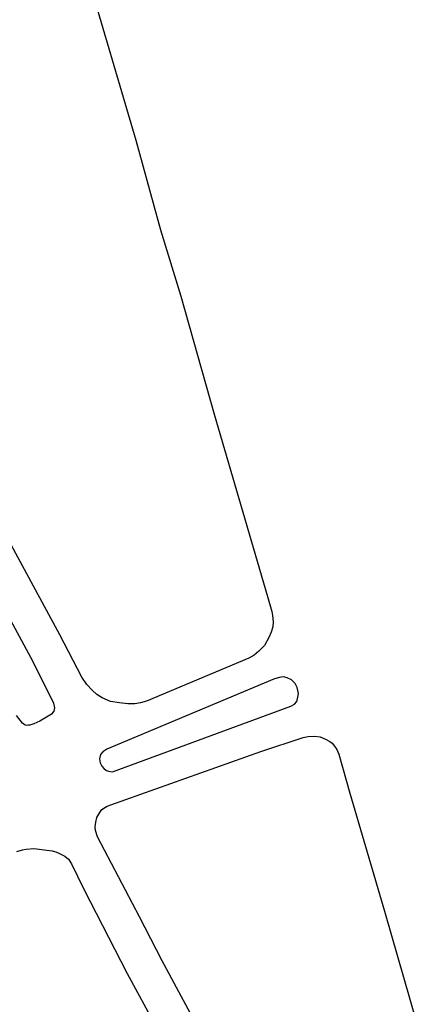
# Model space of a CAD drawing. Units: millimetres. Extents: x -1615 to 15593, y -3811 to 2603.
# Drawn here: x 13597 to 13686, y 1785 to 2002 of the extents above; entities that cross this region are included whole.
import ezdxf

# ---------------------------------------------------------------- set-up
doc = ezdxf.new("R2010")
doc.units = ezdxf.units.MM
doc.layers.add('DPS-Viario', color=251, linetype='Continuous', lineweight=20)

msp = doc.modelspace()

# ---------------------------------------------------------------- linework, layer by layer
at = {"layer": 'DPS-Viario', "lineweight": -3}
for points in [[(13612.10801245593, 2011.67079371302), (13622.92419542017, 1975.047769033016)], [(13622.92419542017, 1975.047769033016), (13628.3431513536, 1955.352667881754)], [(13628.3431513536, 1955.352667881754), (13632.80289147133, 1940.763939710992)], [(13632.80289147133, 1940.763939710992), (13640.15621211999, 1914.756395951834)], [(13606.17774428476, 1866.283837442695), (13574.62870641414, 1924.514111240914)], [(13640.15621211999, 1914.756395951834), (13651.90344315473, 1874.652190051323)], [(13572.38260080311, 1911.866177063222), (13600.24524751073, 1860.362041577361)], [(13651.90344315473, 1874.652190051323), (13652.80702260685, 1871.384440681683)], [(13652.80702260685, 1871.384440681683), (13652.98482552563, 1870.477452551728)], [(13652.98482552563, 1870.477452551728), (13653.12499112044, 1869.113347761907)], [(13653.12499112044, 1869.113347761907), (13653.05404222788, 1868.047224774317)], [(13652.68372470011, 1866.820516319821), (13652.21073198096, 1865.641535433629)], [(13653.05404222788, 1868.047224774317), (13652.68372470011, 1866.820516319821)], [(13611.03606070385, 1856.982181680946), (13606.17774428476, 1866.283837442695)], [(13652.21073198096, 1865.641535433629), (13651.19537912264, 1863.940305094752)], [(13649.94692482334, 1862.658193459534), (13648.95787455688, 1861.819293910276)], [(13651.19537912264, 1863.940305094752), (13649.94692482334, 1862.658193459534)], [(13600.24524751073, 1860.362041577361), (13604.80222191454, 1851.221321964421)], [(13647.77163544, 1861.142187324893), (13625.26020149469, 1851.701147963621)], [(13648.95787455688, 1861.819293910276), (13647.77163544, 1861.142187324893)], [(13612.14482806184, 1855.344500580947), (13611.03606070385, 1856.982181680946)], [(13653.41255127399, 1856.576389750875), (13616.53415756926, 1841.127321342294)], [(13654.82084420913, 1856.920703826989), (13653.41255127399, 1856.576389750875)], [(13655.42666098097, 1856.988721116651), (13654.82084420913, 1856.920703826989)], [(13656.19149905161, 1856.807989760156), (13655.42666098097, 1856.988721116651)], [(13657.16596165982, 1856.379960932594), (13656.19149905161, 1856.807989760156)], [(13657.9480967405, 1855.591798038996), (13657.16596165982, 1856.379960932594)], [(13613.29406253183, 1854.062108185527), (13612.14482806184, 1855.344500580947)], [(13614.34212703834, 1853.159242875774), (13613.29406253183, 1854.062108185527)], [(13658.37888461692, 1854.692247792616), (13657.9480967405, 1855.591798038996)], [(13658.67083691125, 1853.332771962419), (13658.37888461692, 1854.692247792616)], [(13615.5277643459, 1852.383618081198), (13614.34212703834, 1853.159242875774)], [(13617.37052309754, 1851.626829632183), (13615.5277643459, 1852.383618081198)], [(13619.35340100485, 1851.278860794519), (13617.37052309754, 1851.626829632183)], [(13623.95606717862, 1851.309577541114), (13622.6981544281, 1851.071127514179)], [(13625.26020149469, 1851.701147963621), (13623.95606717862, 1851.309577541114)], [(13657.82484420788, 1851.02878048658), (13658.31502747067, 1851.600102372062)], [(13658.31502747067, 1851.600102372062), (13658.59269897422, 1852.519958341904)], [(13658.59269897422, 1852.519958341904), (13658.67083691125, 1853.332771962419)], [(13604.90208435745, 1849.506031016962), (13604.36765806514, 1848.783368660397)], [(13604.80222191454, 1851.221321964421), (13605.0330344764, 1850.217219943735)], [(13605.0330344764, 1850.217219943735), (13604.90208435745, 1849.506031016962)], [(13617.78956412517, 1836.105414986348), (13657.02814782188, 1850.549993276913)], [(13621.18030353238, 1851.078223461908), (13619.35340100485, 1851.278860794519)], [(13622.6981544281, 1851.071127514179), (13621.18030353238, 1851.078223461908)], [(13657.02814782188, 1850.549993276913), (13657.82484420788, 1851.02878048658)], [(13597.97530528405, 1846.857231359406), (13596.7078564391, 1848.507461899594)], [(13601.8376373217, 1847.245952498958), (13600.49187255239, 1846.651809628386)], [(13604.36765806514, 1848.783368660397), (13601.8376373217, 1847.245952498958)], [(13598.26112557032, 1846.587238531098), (13597.97530528405, 1846.857231359406)], [(13598.54407061959, 1846.418322483368), (13598.26112557032, 1846.587238531098)], [(13598.95046458895, 1846.354104902477), (13598.54407061959, 1846.418322483368)], [(13599.25364239154, 1846.362797258427), (13598.95046458895, 1846.354104902477)], [(13599.64028147355, 1846.4254561646), (13599.25364239154, 1846.362797258427)], [(13600.49187255239, 1846.651809628386), (13599.64028147355, 1846.4254561646)], [(13650.4099068398, 1840.623070253756), (13659.73599778659, 1843.688047086258)], [(13659.73599778659, 1843.688047086258), (13660.85402537327, 1843.910232167045)], [(13660.85402537327, 1843.910232167045), (13662.19399463846, 1843.973987503668)], [(13662.19399463846, 1843.973987503668), (13663.50102387322, 1843.796400421048)], [(13663.50102387322, 1843.796400421048), (13664.65387642023, 1843.322918434662)], [(13664.65387642023, 1843.322918434662), (13665.60505788681, 1842.818326952482)], [(13665.60505788681, 1842.818326952482), (13666.09798289759, 1842.401901781639)], [(13615.64048728537, 1840.545315418918), (13615.15247041961, 1839.924364216226)], [(13616.53415756926, 1841.127321342294), (13615.64048728537, 1840.545315418918)], [(13617.41810779701, 1828.893487797938), (13650.4099068398, 1840.623070253756)], [(13666.09798289759, 1842.401901781639), (13666.64655058052, 1841.809782500431)], [(13666.64655058052, 1841.809782500431), (13667.14884698872, 1841.064373167581)], [(13667.14884698872, 1841.064373167581), (13667.55860226328, 1840.012382335537)], [(13615.15247041961, 1839.924364216226), (13614.92571801371, 1839.00742956761)], [(13614.92571801371, 1839.00742956761), (13615.10318555973, 1838.102090237185)], [(13667.55860226328, 1840.012382335537), (13669.98236191574, 1831.447682638443)], [(13615.10318555973, 1838.102090237185), (13615.47701085634, 1837.404702691008)], [(13615.47701085634, 1837.404702691008), (13615.94901449223, 1836.811291841657)], [(13615.94901449223, 1836.811291841657), (13616.46579238164, 1836.421484581282)], [(13616.46579238164, 1836.421484581282), (13616.92485159055, 1836.282919033777)], [(13616.92485159055, 1836.282919033777), (13617.78956412517, 1836.105414986348)], [(13669.98236191574, 1831.447682638443), (13677.63500712161, 1805.483581400041)], [(13614.98420657873, 1827.168874554419), (13615.44612610466, 1827.814229454405)], [(13615.44612610466, 1827.814229454405), (13616.21400716975, 1828.367233594906)], [(13616.21400716975, 1828.367233594906), (13616.63762945488, 1828.581665466688)], [(13616.63762945488, 1828.581665466688), (13617.41810779701, 1828.893487797938)], [(13614.10429120988, 1825.034178237347), (13614.33316451125, 1826.06297958257)], [(13614.33316451125, 1826.06297958257), (13614.98420657873, 1827.168874554419)], [(13614.00532976561, 1824.070656991344), (13614.10429120988, 1825.034178237347)], [(13614.02904868729, 1823.23706342943), (13614.00532976561, 1824.070656991344)], [(13614.4986315662, 1821.834812567037), (13614.02904868729, 1823.23706342943)], [(13623.72512701608, 1804.251179108736), (13614.4986315662, 1821.834812567037)], [(13596.71210336308, 1818.580437363051), (13597.98907716656, 1818.996260532925)], [(13597.98907716656, 1818.996260532925), (13598.76823063508, 1819.145025217581)], [(13598.76823063508, 1819.145025217581), (13600.5090225483, 1819.245596129622)], [(13600.5090225483, 1819.245596129622), (13604.51966168958, 1818.764451396905)], [(13604.51966168958, 1818.764451396905), (13605.30965413334, 1818.534376522636)], [(13605.30965413334, 1818.534376522636), (13606.12776974646, 1818.204000417157)], [(13606.12776974646, 1818.204000417157), (13607.33256067865, 1817.606685163236)], [(13607.33256067865, 1817.606685163236), (13608.0856934012, 1816.89528218777)], [(13608.0856934012, 1816.89528218777), (13608.79694412431, 1815.879347341474)], [(13608.79694412431, 1815.879347341474), (13611.50829235449, 1810.295131900606)], [(13611.50829235449, 1810.295131900606), (13621.00689097408, 1791.808996723964)], [(13628.69301041545, 1794.580792623556), (13623.72512701608, 1804.251179108736)], [(13677.63500712161, 1805.483581400041), (13686.16357709038, 1775.926956343767)], [(13657.45931770918, 1741.142025897257), (13628.69301041545, 1794.580792623556)], [(13621.00689097408, 1791.808996723964), (13627.40413233175, 1780.042202950583)]]:
    msp.add_lwpolyline(points, dxfattribs=at)

doc.saveas('drawing.dxf')
